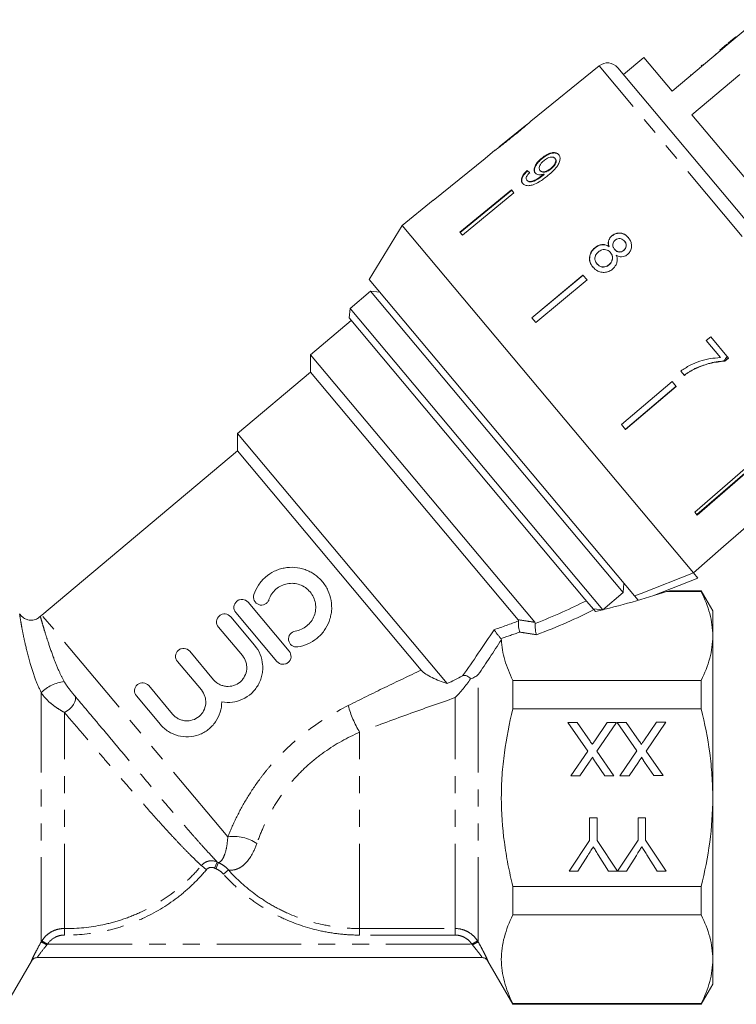
# Model space of a CAD drawing. Units: millimetres. Extents: x -45 to 641, y 3 to 330.
# Drawn here: x 139 to 193, y 205 to 279 of the extents above; entities that cross this region are included whole.
import ezdxf

# ---------------------------------------------------------------- set-up
doc = ezdxf.new("R2010")
doc.units = ezdxf.units.MM
doc.linetypes.add('PHANTOM', pattern=[12.7, 6.35, -1.27, 1.27, -1.27, 1.27, -1.27])

msp = doc.modelspace()

# ---------------------------------------------------------------- linework, layer by layer
at = {"color": 7, "linetype": 'Continuous', "lineweight": 15}
for p, q in [((194.498, 278.978), (192.255, 277.095)), ((192.895, 277.698), (192.928, 277.659)), ((191.687, 276.684), (192.223, 277.134)), ((191.719, 276.646), (192.255, 277.095)), ((192.223, 277.134), (192.255, 277.095)), ((192.324, 277.219), (192.322, 277.216)), ((192.322, 277.216), (192.354, 277.178)), ((192.558, 277.414), (192.324, 277.219)), ((192.324, 277.219), (192.357, 277.18)), ((192.558, 277.414), (192.59, 277.376)), ((191.719, 276.646), (188.117, 273.623)), ((191.344, 276.396), (191.377, 276.358)), ((191.687, 276.684), (191.719, 276.646)), ((182.639, 275.512), (177.523, 271.369)), ((185.996, 276.151), (184.464, 274.865)), ((188.117, 273.623), (185.996, 276.151)), ((190.298, 275.518), (190.348, 275.56)), ((184.035, 275.377), (194.118, 263.361)), ((189.497, 274.846), (189.529, 274.808)), ((189.501, 274.849), (189.533, 274.811)), ((189.604, 271.851), (193.206, 274.873)), ((201.672, 257.47), (189.604, 271.851)), ((177.212, 271.117), (175.134, 269.434)), ((174.822, 269.182), (174.076, 268.577)), ((174.077, 268.576), (170.19, 265.429)), ((174.077, 268.576), (170.191, 265.428)), ((174.077, 268.576), (174.076, 268.577)), ((178.342, 268.6), (178.368, 268.569)), ((179.323, 268.582), (179.349, 268.551)), ((177.233, 267.665), (177.259, 267.634)), ((178.198, 267.674), (178.224, 267.643)), ((178.429, 267.349), (178.455, 267.318)), ((178.493, 267.403), (178.519, 267.372)), ((179.007, 267.822), (179.033, 267.791)), ((177.212, 266.941), (177.238, 266.91)), ((176.059, 266.213), (172.184, 263.053)), ((172.21, 263.022), (176.085, 266.182)), ((176.248, 265.988), (172.373, 262.828)), ((176.248, 265.988), (176.059, 266.213)), ((170.189, 265.43), (167.858, 263.542)), ((170.191, 265.428), (170.189, 265.43)), ((167.858, 263.542), (165.375, 259.5)), ((178.798, 250.504), (167.858, 263.542)), ((189.711, 237.498), (167.858, 263.542)), ((172.373, 262.828), (172.184, 263.053)), ((183.591, 262.769), (183.601, 262.757)), ((184.532, 262.375), (184.542, 262.363)), ((182.32, 261.873), (182.33, 261.861)), ((183.377, 261.964), (183.387, 261.952)), ((183.481, 261.514), (183.491, 261.502)), ((183.793, 261.756), (183.803, 261.744)), ((184.476, 261.678), (184.486, 261.666)), ((182.477, 260.665), (182.487, 260.654)), ((183.378, 260.603), (183.388, 260.591)), ((185.3, 235.754), (165.375, 259.5)), ((181.424, 259.82), (177.576, 256.627)), ((177.586, 256.615), (181.434, 259.808)), ((181.73, 259.456), (177.882, 256.262)), ((181.73, 259.456), (181.424, 259.82)), ((165.474, 258.604), (163.942, 257.319)), ((166.178, 258.543), (165.474, 258.604)), ((184.436, 236.006), (165.474, 258.604)), ((163.942, 257.319), (163.88, 256.614)), ((163.942, 257.319), (182.256, 235.492)), ((164.041, 256.423), (160.976, 253.852)), ((181.573, 235.528), (163.88, 256.614)), ((177.882, 256.262), (177.576, 256.627)), ((191.016, 255.193), (190.682, 254.909)), ((190.682, 254.909), (191.755, 253.631)), ((192.351, 253.601), (191.016, 255.193)), ((160.976, 253.852), (160.976, 252.546)), ((177.819, 233.78), (160.976, 253.852)), ((192.344, 253.611), (192.072, 253.383)), ((192.081, 253.372), (192.072, 253.383)), ((192.081, 253.372), (192.351, 253.601)), ((188.769, 252.622), (189.038, 252.301)), ((189.839, 252.792), (189.829, 252.804)), ((160.976, 252.546), (155.491, 247.943)), ((176.561, 233.973), (160.976, 252.546)), ((188.121, 251.838), (184.308, 248.604)), ((188.427, 251.474), (188.121, 251.838)), ((184.604, 248.251), (188.417, 251.486)), ((188.427, 251.474), (184.614, 248.24)), ((189.711, 237.498), (178.798, 250.504)), ((184.614, 248.24), (184.308, 248.604)), ((155.491, 247.943), (155.491, 246.638)), ((171.233, 229.182), (155.491, 247.943)), ((155.491, 246.638), (140.813, 234.322)), ((169.287, 230.197), (155.491, 246.638)), ((193.593, 245.317), (189.809, 242.049)), ((189.971, 241.855), (193.756, 245.123)), ((193.782, 245.092), (189.997, 241.824)), ((195.75, 242.747), (191.976, 239.466)), ((189.997, 241.824), (189.809, 242.049)), ((189.712, 237.496), (191.977, 239.465)), ((191.977, 239.465), (191.976, 239.466)), ((190.05, 237.094), (186.662, 235.755)), ((189.711, 237.498), (190.05, 237.094)), ((184.436, 236.006), (184.497, 236.71)), ((182.904, 234.72), (184.436, 236.006)), ((185.3, 235.754), (185.57, 235.433)), ((187.7, 236.08), (190.298, 236.08)), ((190.298, 236.129), (187.931, 236.129)), ((191.164, 234.629), (190.298, 236.129)), ((190.298, 236.08), (190.298, 236.129)), ((156.291, 235.289), (159.377, 231.612)), ((182.199, 234.782), (181.573, 235.528)), ((182.256, 235.492), (182.904, 234.72)), ((154.989, 234.196), (156.783, 232.058)), ((158.458, 230.84), (155.372, 234.517)), ((182.199, 234.782), (182.904, 234.72)), ((182.363, 234.587), (182.243, 234.73)), ((191.164, 232.754), (191.164, 234.629)), ((155.864, 231.286), (154.07, 233.425)), ((191.164, 220.629), (191.164, 232.754)), ((151.912, 231.613), (153.706, 229.475)), ((152.787, 228.704), (150.993, 230.842)), ((148.834, 229.031), (150.629, 226.893)), ((176.164, 227.282), (176.164, 229.428)), ((190.298, 229.428), (176.164, 229.428)), ((190.298, 227.282), (190.298, 229.428)), ((149.709, 226.121), (147.915, 228.26)), ((176.164, 227.282), (190.298, 227.282)), ((180.3, 226.273), (180.981, 226.274)), ((181.781, 224.128), (180.3, 226.273)), ((180.981, 226.274), (181.955, 224.861)), ((182.308, 224.898), (183.253, 226.276)), ((183.941, 226.276), (182.465, 224.123)), ((183.253, 226.276), (183.941, 226.276)), ((183.993, 226.276), (184.673, 226.277)), ((185.473, 224.132), (183.993, 226.276)), ((184.673, 226.277), (185.648, 224.864)), ((186, 224.901), (186.945, 226.279)), ((187.634, 226.279), (186.157, 224.126)), ((186.945, 226.279), (187.634, 226.279)), ((180.509, 222.273), (181.781, 224.128)), ((182.465, 224.123), (183.74, 222.276)), ((184.201, 222.276), (185.473, 224.132)), ((186.157, 224.126), (187.432, 222.279)), ((181.893, 223.288), (181.198, 222.274)), ((183.06, 222.275), (182.361, 223.288)), ((185.585, 223.291), (184.89, 222.277)), ((186.752, 222.279), (186.054, 223.291)), ((181.198, 222.274), (180.509, 222.273)), ((183.74, 222.276), (183.06, 222.275)), ((184.89, 222.277), (184.201, 222.276)), ((187.432, 222.279), (186.752, 222.279)), ((191.164, 208.505), (191.164, 220.629)), ((181.915, 219.121), (182.479, 219.121)), ((181.916, 217.426), (181.915, 219.121)), ((182.479, 219.121), (182.48, 217.426)), ((185.556, 219.124), (186.12, 219.124)), ((185.557, 217.429), (185.556, 219.124)), ((186.12, 219.124), (186.121, 217.429)), ((180.38, 215.119), (181.916, 217.426)), ((182.48, 217.426), (184.011, 215.122)), ((184.021, 215.122), (185.557, 217.429)), ((186.121, 217.429), (187.662, 215.126)), ((181.791, 216.297), (181.047, 215.12)), ((183.353, 215.122), (182.577, 216.344)), ((185.432, 216.301), (184.688, 215.123)), ((186.994, 215.125), (186.218, 216.347)), ((181.047, 215.12), (180.38, 215.119)), ((184.011, 215.122), (183.353, 215.122)), ((184.688, 215.123), (184.021, 215.122)), ((187.662, 215.126), (186.994, 215.125)), ((190.298, 213.977), (176.164, 213.977)), ((176.164, 211.831), (176.164, 213.977)), ((190.298, 211.831), (190.298, 213.977)), ((176.164, 211.831), (190.298, 211.831)), ((138.164, 205.129), (140.039, 208.377)), ((173.86, 208.629), (140.468, 208.629)), ((174.289, 208.377), (176.164, 205.129)), ((191.164, 206.629), (191.164, 208.505)), ((190.298, 205.129), (191.164, 206.629)), ((176.164, 205.129), (176.164, 205.179)), ((190.298, 205.179), (176.164, 205.179)), ((176.164, 205.129), (190.298, 205.129)), ((190.298, 205.129), (190.298, 205.179))]:
    msp.add_line(p, q, dxfattribs=at)
at = {"color": 8, "linetype": 'PHANTOM', "lineweight": 0}
for p, q in [((193.366, 262.728), (182.639, 275.512)), ((190.422, 275.622), (190.454, 275.584)), ((154.77, 217.688), (140.813, 234.322)), ((173.566, 209.804), (173.566, 229.859)), ((140.762, 209.805), (140.762, 228.512)), ((171.834, 210.813), (171.834, 228.13)), ((142.516, 210.813), (142.516, 227.016)), ((164.664, 210.813), (164.664, 225.536)), ((153.981, 215.799), (153.765, 215.35)), ((154.072, 215.757), (153.878, 215.299)), ((152.786, 215.534), (153.161, 215.224)), ((154.823, 215.207), (154.458, 214.884)), ((142.516, 210.813), (142.511, 210.323)), ((164.664, 210.813), (171.834, 210.813)), ((164.664, 210.813), (164.664, 210.322)), ((171.834, 210.813), (171.834, 210.322)), ((140.819, 209.898), (141.238, 209.629)), ((171.834, 210.322), (164.664, 210.322)), ((173.09, 209.629), (173.509, 209.898)), ((141.238, 209.629), (173.09, 209.629))]:
    msp.add_line(p, q, dxfattribs=at)
at = {"color": 7, "linetype": 'Continuous', "lineweight": 15, "flags": 128}
msp.add_lwpolyline([(185.3, 235.754), (185.797, 235.951), (189.711, 237.498)], dxfattribs=at)
at = {"color": 8, "linetype": 'PHANTOM', "lineweight": 0, "flags": 128}
msp.add_lwpolyline([(143.3, 228.257), (143.344, 228.13), (143.341, 227.976), (143.291, 227.804), (143.197, 227.624), (143.064, 227.445), (142.9, 227.278), (142.714, 227.133), (142.516, 227.016)], dxfattribs=at)
at = {"color": 7, "linetype": 'Continuous', "lineweight": 15}
for centre, radius, start, end in [((183.268, 274.735), 1, 40, 129), ((142.098, 232.789), 2, 130, 134.61906), ((140.473, 208.129), 0.5, 90.00044, 150.39481), ((173.854, 208.129), 0.5, 29.55808, 89.99956)]:
    msp.add_arc(centre, radius, start, end, dxfattribs=at)
at = {"color": 8, "linetype": 'PHANTOM', "lineweight": 0}
for centre, radius, start, end in [((142.929, 226.219), 3.155, 98.08098, 133.36382), ((171.328, 229.567), 7.788, 195.11509, 211.16958), ((155.221, 214.621), 3.1, 56.03993, 98.36655), ((139.32, 206.466), 3.637, 58.95163, 66.62711), ((174.984, 206.509), 3.588, 113.2879, 121.06736), ((140.468, 208.13), 0.5, 90.00288, 150.03676), ((173.86, 208.13), 0.5, 29.96324, 89.99712)]:
    msp.add_arc(centre, radius, start, end, dxfattribs=at)
at = {"color": 7, "linetype": 'Continuous', "lineweight": 15}
for centre, major_axis, ratio, start_param, end_param in [((186.375, 256.911), (-11.58, 12.249), 0.080552, 5.676691, 5.702751), ((186.375, 256.911), (-11.545, 12.213), 0.080552, 5.676779, 5.702917), ((175.14, 239.462), (23.824, 4.037), 0.257762, 4.976467, 5.223475)]:
    msp.add_ellipse(centre, major_axis=major_axis, ratio=ratio, start_param=start_param, end_param=end_param, dxfattribs=at)
at = {"color": 8, "linetype": 'PHANTOM', "lineweight": 0}
for centre, major_axis, ratio, start_param, end_param in [((163.118, 237.373), (24.341, 4.153), 0.299052, 5.310043, 5.527231), ((163.118, 236.94), (24.64, 3.735), 0.30407, 5.310494, 5.553635), ((163.118, 237.373), (22.641, 3.895), 0.298663, 5.199935, 5.297073), ((163.118, 236.94), (22.94, 3.477), 0.30407, 5.223771, 5.297634)]:
    msp.add_ellipse(centre, major_axis=major_axis, ratio=ratio, start_param=start_param, end_param=end_param, dxfattribs=at)
at = {"color": 7, "linetype": 'Continuous', "lineweight": 15}
for points, knots in [([(192.895, 277.698), (192.86, 277.668), (192.801, 277.618), (192.717, 277.548), (192.645, 277.487), (192.587, 277.439), (192.558, 277.414)], [0, 0, 0, 0, 0.3400378, 0.5600628, 0.7800895, 1, 1, 1, 1]), ([(177.221, 271.124), (177.216, 271.12), (177.207, 271.113), (177.119, 271.038), (176.97, 270.913), (176.647, 270.646), (176.375, 270.425), (176.181, 270.268)], [0, 0, 0, 0, 0.1175047, 0.2360195, 0.3740892, 0.5544696, 1, 1, 1, 1]), ([(176.194, 270.25), (176.332, 270.363), (176.612, 270.59), (176.978, 270.895), (177.262, 271.137), (177.424, 271.279), (177.513, 271.36), (177.524, 271.369), (177.529, 271.374)], [0, 0, 0, 0, 0.22807, 0.462108, 0.627754, 0.746629, 0.864958, 1, 1, 1, 1]), ([(174.819, 269.179), (174.821, 269.181), (174.825, 269.184), (174.878, 269.222), (174.991, 269.305), (175.211, 269.47), (175.508, 269.701), (175.854, 269.976), (176.08, 270.158), (176.194, 270.25)], [0, 0, 0, 0, 0.089233, 0.181357, 0.303982, 0.426433, 0.62688, 0.811796, 1, 1, 1, 1]), ([(176.181, 270.268), (176.072, 270.18), (175.858, 270.007), (175.579, 269.783), (175.347, 269.599), (175.21, 269.493), (175.137, 269.436), (175.13, 269.431), (175.127, 269.429)], [0, 0, 0, 0, 0.251723, 0.491676, 0.646139, 0.802483, 0.907685, 1, 1, 1, 1]), ([(179.603, 268.862), (179.548, 268.912), (179.436, 269.012), (179.168, 269.021), (178.874, 268.943), (178.592, 268.793), (178.42, 268.661), (178.342, 268.6)], [0, 0, 0, 0, 0.216169, 0.434449, 0.624547, 0.828603, 1, 1, 1, 1]), ([(178.368, 268.569), (178.505, 268.671), (178.736, 268.843), (179.082, 268.97), (179.352, 268.994), (179.532, 268.932), (179.604, 268.857), (179.629, 268.831)], [0, 0, 0, 0, 0.2920844, 0.4935076, 0.6946477, 0.8929225, 1, 1, 1, 1]), ([(178.788, 267.283), (178.94, 267.411), (179.216, 267.644), (179.527, 268.009), (179.684, 268.337), (179.719, 268.612), (179.668, 268.779), (179.614, 268.848), (179.603, 268.862)], [0, 0, 0, 0, 0.264603, 0.48002, 0.641167, 0.802687, 0.960584, 1, 1, 1, 1]), ([(178.342, 268.6), (178.218, 268.49), (178.008, 268.303), (177.818, 267.998), (177.744, 267.748), (177.773, 267.578), (177.826, 267.506), (177.842, 267.485)], [0, 0, 0, 0, 0.300874, 0.509993, 0.719308, 0.91772, 1, 1, 1, 1]), ([(177.868, 267.454), (177.834, 267.51), (177.766, 267.621), (177.802, 267.856), (177.921, 268.105), (178.118, 268.352), (178.286, 268.498), (178.368, 268.569)], [0, 0, 0, 0, 0.200856, 0.402941, 0.593206, 0.80103, 1, 1, 1, 1]), ([(178.198, 267.674), (178.167, 267.723), (178.115, 267.807), (178.143, 267.976), (178.221, 268.134), (178.341, 268.281), (178.438, 268.364), (178.48, 268.4)], [0, 0, 0, 0, 0.272262, 0.45801, 0.643307, 0.844978, 1, 1, 1, 1]), ([(178.48, 268.4), (178.573, 268.469), (178.73, 268.586), (178.966, 268.671), (179.147, 268.688), (179.263, 268.645), (179.308, 268.599), (179.323, 268.582)], [0, 0, 0, 0, 0.302278, 0.507715, 0.713266, 0.901517, 1, 1, 1, 1]), ([(179.323, 268.582), (179.348, 268.543), (179.394, 268.471), (179.383, 268.318), (179.318, 268.16), (179.193, 267.985), (179.074, 267.88), (179.007, 267.822)], [0, 0, 0, 0, 0.210842, 0.38775, 0.564402, 0.758448, 1, 1, 1, 1]), ([(179.033, 267.791), (179.122, 267.871), (179.265, 268), (179.386, 268.212), (179.423, 268.374), (179.398, 268.485), (179.362, 268.534), (179.349, 268.551)], [0, 0, 0, 0, 0.324659, 0.523523, 0.723316, 0.897725, 1, 1, 1, 1]), ([(177.233, 267.665), (177.133, 267.564), (176.967, 267.395), (176.828, 267.137), (176.791, 266.934), (176.83, 266.792), (176.88, 266.726), (176.898, 266.702)], [0, 0, 0, 0, 0.300068, 0.500322, 0.700861, 0.893094, 1, 1, 1, 1]), ([(176.924, 266.671), (176.88, 266.742), (176.808, 266.86), (176.852, 267.097), (176.975, 267.334), (177.132, 267.514), (177.24, 267.616), (177.259, 267.634)], [0, 0, 0, 0, 0.29442, 0.489769, 0.684786, 0.943545, 1, 1, 1, 1]), ([(177.212, 266.941), (177.19, 266.976), (177.154, 267.036), (177.167, 267.157), (177.232, 267.293), (177.329, 267.411), (177.403, 267.486), (177.423, 267.507)], [0, 0, 0, 0, 0.2496157, 0.4308652, 0.6119999, 0.891556, 1, 1, 1, 1]), ([(178.429, 267.349), (178.324, 267.269), (178.119, 267.113), (177.832, 266.952), (177.585, 266.844), (177.401, 266.834), (177.278, 266.874), (177.231, 266.922), (177.212, 266.941)], [0, 0, 0, 0, 0.252231, 0.489135, 0.636962, 0.786949, 0.913678, 1, 1, 1, 1]), ([(177.842, 267.485), (177.891, 267.444), (177.99, 267.361), (178.23, 267.336), (178.407, 267.381), (178.493, 267.403)], [0, 0, 0, 0, 0.340713, 0.682703, 1, 1, 1, 1]), ([(179.007, 267.822), (178.926, 267.762), (178.789, 267.659), (178.576, 267.578), (178.404, 267.563), (178.274, 267.599), (178.221, 267.651), (178.198, 267.674)], [0, 0, 0, 0, 0.277859, 0.467963, 0.658232, 0.852577, 1, 1, 1, 1]), ([(178.224, 267.643), (178.26, 267.61), (178.326, 267.55), (178.486, 267.532), (178.657, 267.563), (178.848, 267.651), (178.968, 267.742), (179.033, 267.791)], [0, 0, 0, 0, 0.219871, 0.403998, 0.587929, 0.774202, 1, 1, 1, 1]), ([(178.493, 267.403), (178.482, 267.394), (178.467, 267.381), (178.445, 267.363), (178.435, 267.354), (178.429, 267.349)], [0, 0, 0, 0, 0.499987, 0.749991, 1, 1, 1, 1]), ([(178.455, 267.318), (178.466, 267.327), (178.482, 267.341), (178.503, 267.359), (178.514, 267.368), (178.519, 267.372)], [0, 0, 0, 0, 0.499985, 0.749991, 1, 1, 1, 1]), ([(176.898, 266.702), (176.957, 266.649), (177.077, 266.542), (177.371, 266.514), (177.735, 266.597), (178.226, 266.843), (178.574, 267.116), (178.788, 267.283)], [0, 0, 0, 0, 0.160649, 0.322923, 0.462627, 0.671065, 1, 1, 1, 1]), ([(177.238, 266.91), (177.282, 266.874), (177.364, 266.806), (177.562, 266.804), (177.886, 266.921), (178.188, 267.108), (178.408, 267.281), (178.455, 267.318)], [0, 0, 0, 0, 0.17822, 0.333115, 0.465063, 0.884778, 1, 1, 1, 1]), ([(184.832, 262.631), (184.739, 262.725), (184.579, 262.886), (184.266, 262.985), (183.975, 262.978), (183.744, 262.886), (183.629, 262.798), (183.591, 262.769)], [0, 0, 0, 0, 0.288052, 0.493356, 0.698735, 0.899713, 1, 1, 1, 1]), ([(183.601, 262.757), (183.684, 262.816), (183.853, 262.933), (184.147, 262.981), (184.425, 262.937), (184.662, 262.811), (184.783, 262.681), (184.842, 262.619)], [0, 0, 0, 0, 0.210417, 0.422533, 0.610779, 0.811893, 1, 1, 1, 1]), ([(183.591, 262.769), (183.526, 262.706), (183.411, 262.594), (183.327, 262.378), (183.318, 262.167), (183.357, 262.033), (183.377, 261.964)], [0, 0, 0, 0, 0.291155, 0.520482, 0.74967, 1, 1, 1, 1]), ([(183.387, 261.952), (183.358, 262.061), (183.312, 262.236), (183.376, 262.485), (183.478, 262.646), (183.565, 262.725), (183.601, 262.757)], [0, 0, 0, 0, 0.3840507, 0.6145647, 0.8447688, 1, 1, 1, 1]), ([(183.793, 261.756), (183.752, 261.811), (183.683, 261.906), (183.648, 262.074), (183.674, 262.222), (183.744, 262.355), (183.816, 262.421), (183.852, 262.454)], [0, 0, 0, 0, 0.2624348, 0.4523903, 0.6433527, 0.8214191, 1, 1, 1, 1]), ([(183.852, 262.454), (183.91, 262.492), (184.018, 262.563), (184.201, 262.575), (184.366, 262.528), (184.469, 262.446), (184.521, 262.388), (184.532, 262.375)], [0, 0, 0, 0, 0.259286, 0.483817, 0.686426, 0.930591, 1, 1, 1, 1]), ([(184.532, 262.375), (184.57, 262.322), (184.638, 262.229), (184.672, 262.063), (184.647, 261.91), (184.58, 261.774), (184.508, 261.708), (184.476, 261.678)], [0, 0, 0, 0, 0.2539844, 0.446581, 0.6397686, 0.8382463, 1, 1, 1, 1]), ([(184.486, 261.666), (184.532, 261.711), (184.623, 261.801), (184.678, 261.979), (184.668, 262.155), (184.608, 262.28), (184.557, 262.344), (184.542, 262.363)], [0, 0, 0, 0, 0.234659, 0.4725679, 0.6758768, 0.9042599, 1, 1, 1, 1]), ([(184.756, 261.363), (184.827, 261.433), (184.97, 261.574), (185.067, 261.852), (185.079, 262.136), (184.999, 262.407), (184.887, 262.556), (184.832, 262.631)], [0, 0, 0, 0, 0.203349, 0.408579, 0.595232, 0.800068, 1, 1, 1, 1]), ([(182.32, 261.873), (182.228, 261.784), (182.044, 261.605), (181.916, 261.258), (181.908, 260.916), (182.007, 260.632), (182.123, 260.481), (182.172, 260.416)], [0, 0, 0, 0, 0.2236259, 0.4495519, 0.6454559, 0.8477211, 1, 1, 1, 1]), ([(182.182, 260.404), (182.095, 260.529), (181.947, 260.742), (181.911, 261.112), (181.984, 261.436), (182.142, 261.691), (182.279, 261.815), (182.33, 261.861)], [0, 0, 0, 0, 0.280995, 0.477482, 0.673496, 0.878798, 1, 1, 1, 1]), ([(182.477, 260.665), (182.424, 260.748), (182.338, 260.881), (182.31, 261.094), (182.351, 261.281), (182.453, 261.439), (182.549, 261.529), (182.589, 261.566)], [0, 0, 0, 0, 0.292081, 0.474493, 0.626184, 0.844967, 1, 1, 1, 1]), ([(183.377, 261.964), (183.288, 262.014), (183.124, 262.108), (182.84, 262.124), (182.563, 262.05), (182.405, 261.935), (182.32, 261.873)], [0, 0, 0, 0, 0.274872, 0.504275, 0.733919, 1, 1, 1, 1]), ([(182.33, 261.861), (182.437, 261.937), (182.616, 262.064), (182.915, 262.115), (183.17, 262.079), (183.314, 261.995), (183.387, 261.952)], [0, 0, 0, 0, 0.3299894, 0.5513417, 0.7724888, 1, 1, 1, 1]), ([(182.589, 261.566), (182.672, 261.623), (182.813, 261.72), (183.05, 261.749), (183.24, 261.712), (183.383, 261.621), (183.452, 261.546), (183.481, 261.514)], [0, 0, 0, 0, 0.29034, 0.488888, 0.687745, 0.866801, 1, 1, 1, 1]), ([(183.481, 261.514), (183.534, 261.438), (183.624, 261.311), (183.649, 261.09), (183.61, 260.897), (183.514, 260.728), (183.42, 260.642), (183.378, 260.603)], [0, 0, 0, 0, 0.274511, 0.457035, 0.638999, 0.838157, 1, 1, 1, 1]), ([(183.388, 260.591), (183.459, 260.661), (183.58, 260.781), (183.653, 261.011), (183.651, 261.213), (183.585, 261.38), (183.519, 261.465), (183.491, 261.502)], [0, 0, 0, 0, 0.277658, 0.477228, 0.677211, 0.85976, 1, 1, 1, 1]), ([(184.476, 261.678), (184.417, 261.639), (184.306, 261.565), (184.118, 261.553), (183.949, 261.606), (183.85, 261.689), (183.801, 261.747), (183.793, 261.756)], [0, 0, 0, 0, 0.265989, 0.497901, 0.696911, 0.94914, 1, 1, 1, 1]), ([(183.803, 261.744), (183.853, 261.692), (183.937, 261.604), (184.102, 261.546), (184.254, 261.548), (184.387, 261.592), (184.457, 261.645), (184.486, 261.666)], [0, 0, 0, 0, 0.288009, 0.477854, 0.667653, 0.863026, 1, 1, 1, 1]), ([(183.645, 260.276), (183.743, 260.375), (183.908, 260.541), (184.003, 260.855), (183.995, 261.103), (183.947, 261.248), (183.928, 261.308)], [0, 0, 0, 0, 0.353798, 0.592832, 0.831751, 1, 1, 1, 1]), ([(183.928, 261.308), (184.023, 261.263), (184.182, 261.19), (184.435, 261.195), (184.62, 261.26), (184.716, 261.333), (184.756, 261.363)], [0, 0, 0, 0, 0.35796, 0.59635, 0.834994, 1, 1, 1, 1]), ([(182.172, 260.416), (182.286, 260.303), (182.477, 260.114), (182.855, 260.013), (183.196, 260.028), (183.465, 260.138), (183.601, 260.242), (183.645, 260.276)], [0, 0, 0, 0, 0.29469, 0.494949, 0.694859, 0.901792, 1, 1, 1, 1]), ([(183.378, 260.603), (183.299, 260.548), (183.163, 260.454), (182.93, 260.421), (182.735, 260.458), (182.583, 260.551), (182.51, 260.63), (182.477, 260.665)], [0, 0, 0, 0, 0.27493, 0.472603, 0.67077, 0.854215, 1, 1, 1, 1]), ([(182.487, 260.654), (182.552, 260.588), (182.66, 260.479), (182.874, 260.414), (183.07, 260.422), (183.248, 260.486), (183.346, 260.56), (183.388, 260.591)], [0, 0, 0, 0, 0.276215, 0.46176, 0.647179, 0.846206, 1, 1, 1, 1]), ([(191.755, 253.631), (191.49, 253.615), (190.962, 253.583), (190.187, 253.379), (189.439, 253.076), (188.995, 252.775), (188.769, 252.622)], [0, 0, 0, 0, 0.2515581, 0.5026752, 0.7478586, 1, 1, 1, 1]), ([(191.991, 253.381), (191.799, 253.362), (191.416, 253.325), (190.683, 253.158), (190.165, 252.944), (189.829, 252.804)], [0, 0, 0, 0, 0.260123, 0.519686, 1, 1, 1, 1]), ([(189.839, 252.792), (190.018, 252.872), (190.378, 253.031), (191.125, 253.264), (191.699, 253.329), (192.081, 253.372)], [0, 0, 0, 0, 0.250528, 0.501195, 1, 1, 1, 1]), ([(192.244, 253.729), (192.206, 253.675), (192.123, 253.558), (192.037, 253.443), (191.991, 253.381)], [0, 0, 0, 0, 0.462558, 1, 1, 1, 1]), ([(192.072, 253.383), (192.057, 253.382), (192.03, 253.382), (192.003, 253.381), (191.991, 253.381)], [0, 0, 0, 0, 0.5600216, 1, 1, 1, 1]), ([(189.829, 252.804), (189.759, 252.77), (189.618, 252.7), (189.348, 252.541), (189.156, 252.404), (189.028, 252.313)], [0, 0, 0, 0, 0.250201, 0.5005103, 1, 1, 1, 1]), ([(189.038, 252.301), (189.102, 252.348), (189.229, 252.44), (189.491, 252.613), (189.7, 252.721), (189.839, 252.792)], [0, 0, 0, 0, 0.250212, 0.500502, 1, 1, 1, 1]), ([(156.724, 235.862), (156.809, 236.114), (156.925, 236.35), (157.146, 236.681), (157.228, 236.788), (157.404, 236.987), (157.497, 237.08), (157.797, 237.341), (158.023, 237.49), (158.38, 237.663), (158.502, 237.712), (158.754, 237.795), (158.883, 237.828), (159.272, 237.901), (159.535, 237.916), (160.063, 237.875), (160.318, 237.821), (160.691, 237.689), (160.814, 237.636), (161.049, 237.516), (161.162, 237.449), (161.487, 237.225), (161.687, 237.043), (161.943, 236.74), (162.022, 236.634), (162.165, 236.41), (162.23, 236.292), (162.399, 235.93), (162.478, 235.678), (162.569, 235.151), (162.579, 234.888), (162.542, 234.493), (162.52, 234.36), (162.461, 234.102), (162.423, 233.976), (162.284, 233.606), (162.157, 233.368), (161.926, 233.046), (161.842, 232.944), (161.66, 232.751), (161.561, 232.659), (161.251, 232.407), (161.025, 232.269), (160.537, 232.053), (160.281, 231.978), (160.017, 231.938)], [0, 0, 0, 0, 0.0625, 0.0625, 0.09375, 0.09375, 0.125, 0.125, 0.1875, 0.1875, 0.21875, 0.21875, 0.25, 0.25, 0.3125, 0.3125, 0.375, 0.375, 0.40625, 0.40625, 0.4375, 0.4375, 0.5, 0.5, 0.53125, 0.53125, 0.5625, 0.5625, 0.625, 0.625, 0.6875, 0.6875, 0.71875, 0.71875, 0.75, 0.75, 0.8125, 0.8125, 0.84375, 0.84375, 0.875, 0.875, 0.9375, 0.9375, 1, 1, 1, 1]), ([(159.837, 233.125), (159.995, 233.149), (160.147, 233.193), (160.438, 233.321), (160.576, 233.405), (160.822, 233.605), (160.934, 233.723), (161.119, 233.98), (161.196, 234.121), (161.308, 234.419), (161.344, 234.573), (161.374, 234.892), (161.368, 235.051), (161.315, 235.364), (161.267, 235.518), (161.133, 235.805), (161.046, 235.942), (160.842, 236.185), (160.724, 236.293), (160.462, 236.474), (160.321, 236.546), (160.022, 236.653), (159.866, 236.686), (159.551, 236.711), (159.39, 236.702), (159.08, 236.644), (158.926, 236.594), (158.641, 236.456), (158.508, 236.369), (158.266, 236.158), (158.161, 236.039), (157.984, 235.775), (157.912, 235.631), (157.861, 235.479)], [0, 0, 0, 0, 0.0625, 0.0625, 0.125, 0.125, 0.1875, 0.1875, 0.25, 0.25, 0.3125, 0.3125, 0.375, 0.375, 0.4375, 0.4375, 0.5, 0.5, 0.5625, 0.5625, 0.625, 0.625, 0.6875, 0.6875, 0.75, 0.75, 0.8125, 0.8125, 0.875, 0.875, 0.9375, 0.9375, 1, 1, 1, 1]), ([(157.861, 235.479), (157.836, 235.403), (157.796, 235.334), (157.691, 235.215), (157.626, 235.166), (157.413, 235.062), (157.243, 235.052), (156.947, 235.156), (156.822, 235.266), (156.685, 235.547), (156.673, 235.712), (156.724, 235.862)], [0, 0, 0, 0, 0.125, 0.125, 0.25, 0.25, 0.5, 0.5, 0.75, 0.75, 1, 1, 1, 1]), ([(187.931, 236.124), (187.923, 236.122), (187.912, 236.12), (187.755, 236.09), (187.7, 236.08)], [0, 0, 0, 0, 0.651928, 1, 1, 1, 1]), ([(191.164, 232.754), (191.164, 233.311), (191.085, 233.874), (190.786, 234.985), (190.568, 235.534), (190.298, 236.08)], [0, 0, 0, 0, 0.5, 0.5, 1, 1, 1, 1]), ([(155.372, 234.517), (155.271, 234.637), (155.221, 234.795), (155.246, 235.107), (155.324, 235.26), (155.506, 235.413), (155.578, 235.452), (155.73, 235.5), (155.809, 235.508), (156.046, 235.486), (156.191, 235.409), (156.291, 235.289)], [0, 0, 0, 0, 0.25, 0.25, 0.5, 0.5, 0.625, 0.625, 0.75, 0.75, 1, 1, 1, 1]), ([(181.93, 235.103), (181.938, 235.093), (181.974, 235.051), (182.046, 234.965), (182.133, 234.861), (182.2, 234.782), (182.23, 234.745), (182.243, 234.73)], [0, 0, 0, 0, 0.084716, 0.340163, 0.596544, 0.832391, 1, 1, 1, 1]), ([(140.691, 234.224), (140.626, 234.165), (140.471, 234.026), (140.143, 233.927), (139.796, 233.942), (139.51, 234.056), (139.314, 234.208), (139.201, 234.332), (139.161, 234.406), (139.154, 234.42)], [0, 0, 0, 0, 0.146071, 0.348284, 0.55751, 0.721495, 0.858333, 0.973718, 1, 1, 1, 1]), ([(154.07, 233.425), (153.969, 233.545), (153.919, 233.702), (153.944, 234.014), (154.022, 234.167), (154.204, 234.321), (154.276, 234.36), (154.428, 234.407), (154.507, 234.415), (154.743, 234.393), (154.888, 234.316), (154.989, 234.196)], [0, 0, 0, 0, 0.25, 0.25, 0.5, 0.5, 0.625, 0.625, 0.75, 0.75, 1, 1, 1, 1]), ([(176.584, 233.884), (176.579, 233.831), (176.578, 233.761), (176.583, 233.604), (176.589, 233.517), (176.616, 233.272), (176.644, 233.128), (176.671, 233.046)], [0, 0, 0, 0, 0.25, 0.25, 0.5, 0.5, 1, 1, 1, 1]), ([(177.841, 233.692), (177.835, 233.64), (177.834, 233.57), (177.839, 233.413), (177.845, 233.325), (177.873, 233.079), (177.902, 232.934), (177.93, 232.851)], [0, 0, 0, 0, 0.25, 0.25, 0.5, 0.5, 1, 1, 1, 1]), ([(160.017, 231.938), (159.86, 231.914), (159.698, 231.955), (159.447, 232.139), (159.359, 232.283), (159.31, 232.592), (159.349, 232.757), (159.536, 233.013), (159.68, 233.101), (159.837, 233.125)], [0, 0, 0, 0, 0.25, 0.25, 0.5, 0.5, 0.75, 0.75, 1, 1, 1, 1]), ([(175.266, 232.558), (175.233, 232.596), (175.188, 232.649), (175.091, 232.769), (175.038, 232.836), (174.89, 233.028), (174.805, 233.145), (174.752, 233.223)], [0, 0, 0, 0, 0.25, 0.25, 0.5, 0.5, 1, 1, 1, 1]), ([(190.298, 229.428), (190.57, 229.976), (190.788, 230.527), (191.085, 231.635), (191.164, 232.193), (191.164, 232.754)], [0, 0, 0, 0, 0.5, 0.5, 1, 1, 1, 1]), ([(156.783, 232.058), (156.957, 231.851), (157.094, 231.624), (157.299, 231.129), (157.362, 230.869), (157.396, 230.471), (157.397, 230.337), (157.379, 230.073), (157.36, 229.942), (157.302, 229.683), (157.263, 229.554), (157.166, 229.307), (157.109, 229.187), (156.976, 228.958), (156.899, 228.847), (156.731, 228.638), (156.64, 228.541), (156.345, 228.273), (156.118, 228.122), (155.636, 227.9), (155.374, 227.826), (154.849, 227.759), (154.58, 227.766), (154.316, 227.815)], [0, 0, 0, 0, 0.125, 0.125, 0.25, 0.25, 0.3125, 0.3125, 0.375, 0.375, 0.4375, 0.4375, 0.5, 0.5, 0.5625, 0.5625, 0.625, 0.625, 0.75, 0.75, 0.875, 0.875, 1, 1, 1, 1]), ([(176.164, 229.428), (175.915, 229.93), (175.711, 230.435), (175.417, 231.45), (175.328, 231.961), (175.304, 232.474)], [0, 0, 0, 0, 0.5, 0.5, 1, 1, 1, 1]), ([(150.993, 230.842), (150.892, 230.962), (150.842, 231.119), (150.866, 231.431), (150.944, 231.585), (151.127, 231.738), (151.198, 231.777), (151.35, 231.824), (151.43, 231.833), (151.666, 231.81), (151.811, 231.734), (151.912, 231.613)], [0, 0, 0, 0, 0.25, 0.25, 0.5, 0.5, 0.625, 0.625, 0.75, 0.75, 1, 1, 1, 1]), ([(153.706, 229.475), (153.766, 229.404), (153.832, 229.34), (153.975, 229.225), (154.053, 229.174), (154.217, 229.088), (154.302, 229.054), (154.479, 229.003), (154.571, 228.985), (154.845, 228.961), (155.033, 228.982), (155.383, 229.092), (155.549, 229.183), (155.76, 229.36), (155.826, 229.427), (155.941, 229.571), (155.992, 229.648), (156.12, 229.893), (156.172, 230.072), (156.197, 230.35), (156.196, 230.442), (156.176, 230.624), (156.157, 230.715), (156.074, 230.98), (155.984, 231.144), (155.864, 231.286)], [0, 0, 0, 0, 0.0625, 0.0625, 0.125, 0.125, 0.1875, 0.1875, 0.25, 0.25, 0.375, 0.375, 0.5, 0.5, 0.5625, 0.5625, 0.625, 0.625, 0.75, 0.75, 0.8125, 0.8125, 0.875, 0.875, 1, 1, 1, 1]), ([(159.377, 231.612), (159.478, 231.491), (159.528, 231.332), (159.502, 231.02), (159.424, 230.868), (159.243, 230.716), (159.172, 230.677), (159.021, 230.63), (158.942, 230.621), (158.705, 230.643), (158.559, 230.72), (158.458, 230.84)], [0, 0, 0, 0, 0.25, 0.25, 0.5, 0.5, 0.625, 0.625, 0.75, 0.75, 1, 1, 1, 1]), ([(169.287, 230.197), (169.374, 230.093), (169.494, 229.994), (169.776, 229.804), (169.938, 229.714), (170.448, 229.463), (170.832, 229.315), (171.233, 229.182)], [0, 0, 0, 0, 0.25, 0.25, 0.5, 0.5, 1, 1, 1, 1]), ([(172.987, 229.533), (172.921, 229.636), (172.824, 229.725), (172.658, 229.791), (172.6, 229.801), (172.488, 229.795), (172.434, 229.78), (172.384, 229.755)], [0, 0, 0, 0, 0.5, 0.5, 0.75, 0.75, 1, 1, 1, 1]), ([(172.987, 229.533), (173.11, 229.578), (173.217, 229.626), (173.409, 229.733), (173.495, 229.794), (173.566, 229.859)], [0, 0, 0, 0, 0.5, 0.5, 1, 1, 1, 1]), ([(147.915, 228.26), (147.814, 228.38), (147.764, 228.537), (147.789, 228.849), (147.867, 229.002), (148.049, 229.156), (148.121, 229.195), (148.273, 229.242), (148.352, 229.25), (148.588, 229.228), (148.734, 229.151), (148.834, 229.031)], [0, 0, 0, 0, 0.25, 0.25, 0.5, 0.5, 0.625, 0.625, 0.75, 0.75, 1, 1, 1, 1]), ([(172.987, 229.533), (172.809, 229.271), (172.621, 229.027), (172.33, 228.677), (172.232, 228.563), (172.034, 228.342), (171.933, 228.234), (171.834, 228.13)], [0, 0, 0, 0, 0.5, 0.5, 0.75, 0.75, 1, 1, 1, 1]), ([(150.629, 226.893), (150.688, 226.822), (150.754, 226.757), (150.898, 226.642), (150.976, 226.591), (151.14, 226.506), (151.225, 226.472), (151.401, 226.42), (151.494, 226.403), (151.768, 226.379), (151.956, 226.4), (152.306, 226.51), (152.472, 226.601), (152.683, 226.778), (152.749, 226.845), (152.864, 226.988), (152.914, 227.065), (153.042, 227.311), (153.095, 227.49), (153.119, 227.767), (153.118, 227.859), (153.098, 228.042), (153.079, 228.133), (152.996, 228.397), (152.907, 228.561), (152.787, 228.704)], [0, 0, 0, 0, 0.0625, 0.0625, 0.125, 0.125, 0.1875, 0.1875, 0.25, 0.25, 0.375, 0.375, 0.5, 0.5, 0.5625, 0.5625, 0.625, 0.625, 0.75, 0.75, 0.8125, 0.8125, 0.875, 0.875, 1, 1, 1, 1]), ([(154.316, 227.815), (154.318, 227.547), (154.279, 227.285), (154.122, 226.775), (154.005, 226.535), (153.778, 226.206), (153.693, 226.1), (153.509, 225.907), (153.411, 225.818), (153.2, 225.655), (153.087, 225.58), (152.853, 225.451), (152.732, 225.396), (152.359, 225.258), (152.093, 225.205), (151.564, 225.18), (151.295, 225.209), (150.784, 225.345), (150.535, 225.453), (150.087, 225.737), (149.883, 225.915), (149.709, 226.121)], [0, 0, 0, 0, 0.125, 0.125, 0.25, 0.25, 0.3125, 0.3125, 0.375, 0.375, 0.4375, 0.4375, 0.5, 0.5, 0.625, 0.625, 0.75, 0.75, 0.875, 0.875, 1, 1, 1, 1]), ([(176.164, 213.977), (176.029, 214.523), (175.906, 215.075), (175.691, 216.179), (175.599, 216.732), (175.376, 218.395), (175.298, 219.508), (175.298, 221.185), (175.317, 221.746), (175.394, 222.869), (175.452, 223.433), (175.678, 225.105), (175.896, 226.2), (176.164, 227.282)], [0, 0, 0, 0, 0.125, 0.125, 0.25, 0.25, 0.5, 0.5, 0.625, 0.625, 0.75, 0.75, 1, 1, 1, 1]), ([(191.164, 220.629), (191.164, 221.188), (191.145, 221.746), (191.068, 222.866), (191.01, 223.429), (190.784, 225.103), (190.566, 226.2), (190.298, 227.282)], [0, 0, 0, 0, 0.25, 0.25, 0.5, 0.5, 1, 1, 1, 1]), ([(181.955, 224.861), (181.983, 224.821), (182.038, 224.742), (182.093, 224.662), (182.12, 224.623)], [0, 0, 0, 0, 0.505782, 1, 1, 1, 1]), ([(182.12, 224.623), (182.14, 224.653), (182.178, 224.708), (182.23, 224.783), (182.272, 224.846), (182.297, 224.882), (182.308, 224.898)], [0, 0, 0, 0, 0.326889, 0.601754, 0.825221, 1, 1, 1, 1]), ([(185.648, 224.864), (185.676, 224.824), (185.731, 224.745), (185.785, 224.666), (185.812, 224.626)], [0, 0, 0, 0, 0.505782, 1, 1, 1, 1]), ([(185.812, 224.626), (185.833, 224.656), (185.87, 224.711), (185.923, 224.787), (185.964, 224.849), (185.989, 224.885), (186, 224.901)], [0, 0, 0, 0, 0.326889, 0.601754, 0.825221, 1, 1, 1, 1]), ([(182.153, 223.669), (182.136, 223.644), (182.099, 223.59), (182.039, 223.501), (181.969, 223.399), (181.919, 223.326), (181.893, 223.288)], [0, 0, 0, 0, 0.195959, 0.429465, 0.696675, 1, 1, 1, 1]), ([(182.361, 223.288), (182.344, 223.313), (182.312, 223.36), (182.267, 223.428), (182.231, 223.488), (182.2, 223.539), (182.178, 223.583), (182.162, 223.618), (182.154, 223.646), (182.154, 223.662), (182.153, 223.669)], [0, 0, 0, 0, 0.2095384, 0.3932057, 0.5541511, 0.6893818, 0.8022796, 0.8899516, 0.9560592, 1, 1, 1, 1]), ([(185.846, 223.672), (185.829, 223.647), (185.791, 223.593), (185.731, 223.504), (185.661, 223.402), (185.611, 223.33), (185.585, 223.291)], [0, 0, 0, 0, 0.195959, 0.429465, 0.696675, 1, 1, 1, 1]), ([(186.054, 223.291), (186.037, 223.316), (186.004, 223.364), (185.96, 223.431), (185.923, 223.491), (185.893, 223.542), (185.87, 223.586), (185.854, 223.621), (185.846, 223.649), (185.846, 223.666), (185.846, 223.672)], [0, 0, 0, 0, 0.209538, 0.393206, 0.554151, 0.689382, 0.80228, 0.889952, 0.956059, 1, 1, 1, 1]), ([(190.298, 213.977), (190.568, 215.067), (190.788, 216.179), (191.086, 218.399), (191.164, 219.513), (191.164, 220.629)], [0, 0, 0, 0, 0.5, 0.5, 1, 1, 1, 1]), ([(182.198, 216.939), (182.17, 216.895), (182.109, 216.8), (182.013, 216.648), (181.906, 216.479), (181.831, 216.36), (181.791, 216.297)], [0, 0, 0, 0, 0.207834, 0.444075, 0.707834, 1, 1, 1, 1]), ([(182.577, 216.344), (182.542, 216.398), (182.474, 216.504), (182.377, 216.658), (182.285, 216.801), (182.226, 216.894), (182.198, 216.939)], [0, 0, 0, 0, 0.27481, 0.53324, 0.77433, 1, 1, 1, 1]), ([(185.839, 216.942), (185.811, 216.898), (185.75, 216.803), (185.654, 216.652), (185.547, 216.482), (185.472, 216.363), (185.432, 216.301)], [0, 0, 0, 0, 0.207834, 0.444075, 0.707834, 1, 1, 1, 1]), ([(186.218, 216.347), (186.183, 216.401), (186.115, 216.507), (186.018, 216.661), (185.926, 216.804), (185.867, 216.897), (185.839, 216.942)], [0, 0, 0, 0, 0.27481, 0.53324, 0.77433, 1, 1, 1, 1]), ([(176.164, 205.179), (175.893, 205.725), (175.676, 206.274), (175.378, 207.378), (175.299, 207.934), (175.297, 209.052), (175.375, 209.618), (175.674, 210.732), (175.893, 211.284), (176.164, 211.831)], [0, 0, 0, 0, 0.25, 0.25, 0.5, 0.5, 0.75, 0.75, 1, 1, 1, 1]), ([(191.164, 208.505), (191.164, 209.062), (191.085, 209.626), (190.786, 210.736), (190.568, 211.286), (190.298, 211.831)], [0, 0, 0, 0, 0.5, 0.5, 1, 1, 1, 1]), ([(190.298, 205.179), (190.57, 205.727), (190.788, 206.278), (191.085, 207.386), (191.164, 207.944), (191.164, 208.505)], [0, 0, 0, 0, 0.5, 0.5, 1, 1, 1, 1])]:
    msp.add_open_spline(points, degree=3, knots=knots, dxfattribs=at)
at = {"color": 8, "linetype": 'PHANTOM', "lineweight": 0}
for points, knots in [([(140.762, 228.512), (140.619, 228.829), (140.287, 229.56), (139.879, 230.876), (139.587, 232.045), (139.396, 232.955), (139.272, 233.62), (139.189, 234.121), (139.144, 234.408), (139.144, 234.413), (139.144, 234.414)], [0, 0, 0, 0, 0.094187, 0.217181, 0.387893, 0.499885, 0.615182, 0.755318, 0.899604, 1, 1, 1, 1]), ([(140.71, 234.2), (140.71, 234.199), (140.71, 234.197), (140.779, 233.956), (140.899, 233.541), (141.068, 232.982), (141.304, 232.233), (141.636, 231.273), (142.045, 230.216), (142.356, 229.6), (142.485, 229.342)], [0, 0, 0, 0, 0.103726, 0.248374, 0.396307, 0.510498, 0.627045, 0.796937, 0.91515, 1, 1, 1, 1]), ([(176.561, 233.973), (176.81, 233.935), (177.059, 233.897), (177.307, 233.858), (177.478, 233.832), (177.648, 233.806), (177.819, 233.78)], [0, 0, 0, 0, 0.000781746, 0.000781746, 0.000781746, 0.001317464, 0.001317464, 0.001317464, 0.001317464]), ([(177.93, 232.851), (177.685, 232.889), (177.439, 232.927), (177.193, 232.965), (177.019, 232.992), (176.845, 233.019), (176.671, 233.046)], [0, 0, 0, 0, 0.000771181, 0.000771181, 0.000771181, 0.001317748, 0.001317748, 0.001317748, 0.001317748]), ([(163.809, 227.536), (164.728, 228), (165.645, 228.452), (167.473, 229.338), (168.383, 229.771), (169.287, 230.197)], [0, 0, 0, 0, 0.5, 0.5, 1, 1, 1, 1]), ([(142.485, 229.342), (142.546, 229.232), (142.615, 229.13), (142.753, 228.937), (142.824, 228.845), (143.031, 228.581), (143.167, 228.417), (143.3, 228.257)], [0, 0, 0, 0, 0.25, 0.25, 0.5, 0.5, 1, 1, 1, 1]), ([(142.516, 227.016), (142.353, 227.105), (142.19, 227.201), (141.867, 227.413), (141.704, 227.529), (141.394, 227.782), (141.245, 227.918), (140.98, 228.204), (140.86, 228.356), (140.762, 228.512)], [0, 0, 0, 0, 0.25, 0.25, 0.5, 0.5, 0.75, 0.75, 1, 1, 1, 1]), ([(143.3, 228.257), (143.765, 227.702), (144.259, 227.111), (145.045, 226.174), (145.313, 225.854), (145.851, 225.214), (146.122, 224.891), (146.668, 224.24), (146.944, 223.912), (147.5, 223.252), (147.779, 222.921), (148.601, 221.946), (149.136, 221.314), (149.92, 220.392), (150.176, 220.092), (150.669, 219.516), (150.908, 219.239), (151.369, 218.705), (151.593, 218.449), (152.02, 217.96), (152.221, 217.732), (152.599, 217.306), (152.775, 217.109), (153.102, 216.746), (153.253, 216.581), (153.52, 216.291), (153.637, 216.165), (153.836, 215.952), (153.919, 215.865), (153.981, 215.799)], [0, 0, 0, 0, 0.125, 0.125, 0.1875, 0.1875, 0.25, 0.25, 0.3125, 0.3125, 0.375, 0.375, 0.5, 0.5, 0.5625, 0.5625, 0.625, 0.625, 0.6875, 0.6875, 0.75, 0.75, 0.8125, 0.8125, 0.875, 0.875, 0.9375, 0.9375, 1, 1, 1, 1]), ([(154.77, 217.688), (154.957, 218.15), (155.167, 218.627), (155.643, 219.593), (155.905, 220.076), (156.481, 221.033), (156.795, 221.507), (157.309, 222.206), (157.487, 222.438), (157.854, 222.889), (158.043, 223.111), (158.627, 223.761), (159.038, 224.176), (159.905, 224.969), (160.364, 225.348), (161.777, 226.407), (162.773, 227.013), (163.809, 227.536)], [0, 0, 0, 0, 0.125, 0.125, 0.25, 0.25, 0.375, 0.375, 0.4375, 0.4375, 0.5, 0.5, 0.625, 0.625, 0.75, 0.75, 1, 1, 1, 1]), ([(171.834, 228.13), (170.662, 227.724), (169.473, 227.306), (167.08, 226.444), (165.874, 225.999), (164.664, 225.536)], [0, 0, 0, 0, 0.5, 0.5, 1, 1, 1, 1]), ([(152.786, 215.534), (152.718, 215.597), (152.629, 215.679), (152.42, 215.877), (152.298, 215.995), (152.023, 216.265), (151.869, 216.419), (151.539, 216.755), (151.363, 216.938), (150.988, 217.332), (150.79, 217.543), (150.372, 217.995), (150.155, 218.232), (149.709, 218.724), (149.479, 218.979), (149.006, 219.509), (148.762, 219.785), (148.016, 220.631), (147.51, 221.212), (146.735, 222.106), (146.472, 222.409), (145.949, 223.015), (145.69, 223.316), (145.176, 223.914), (144.921, 224.21), (144.415, 224.799), (144.163, 225.093), (143.423, 225.956), (142.956, 226.502), (142.516, 227.016)], [0, 0, 0, 0, 0.0625, 0.0625, 0.125, 0.125, 0.1875, 0.1875, 0.25, 0.25, 0.3125, 0.3125, 0.375, 0.375, 0.4375, 0.4375, 0.5, 0.5, 0.625, 0.625, 0.6875, 0.6875, 0.75, 0.75, 0.8125, 0.8125, 0.875, 0.875, 1, 1, 1, 1]), ([(164.664, 225.536), (163.748, 225.133), (162.867, 224.649), (161.618, 223.769), (161.213, 223.448), (160.455, 222.774), (160.098, 222.418), (159.597, 221.858), (159.436, 221.666), (159.124, 221.275), (158.973, 221.074), (158.543, 220.467), (158.285, 220.056), (157.821, 219.23), (157.615, 218.815), (157.248, 217.987), (157.09, 217.583), (156.953, 217.192)], [0, 0, 0, 0, 0.25, 0.25, 0.375, 0.375, 0.5, 0.5, 0.5625, 0.5625, 0.625, 0.625, 0.75, 0.75, 0.875, 0.875, 1, 1, 1, 1]), ([(154.072, 215.757), (154.132, 215.774), (154.202, 215.813), (154.343, 215.964), (154.416, 216.076), (154.55, 216.386), (154.612, 216.583), (154.713, 217.071), (154.751, 217.356), (154.77, 217.688)], [0, 0, 0, 0, 0.25, 0.25, 0.5, 0.5, 0.75, 0.75, 1, 1, 1, 1]), ([(156.953, 217.192), (156.821, 216.816), (156.668, 216.495), (156.412, 216.086), (156.322, 215.963), (156.139, 215.746), (156.046, 215.651), (155.855, 215.489), (155.758, 215.421), (155.562, 215.313), (155.465, 215.272), (155.178, 215.187), (154.989, 215.181), (154.823, 215.207)], [0, 0, 0, 0, 0.25, 0.25, 0.375, 0.375, 0.5, 0.5, 0.625, 0.625, 0.75, 0.75, 1, 1, 1, 1]), ([(152.786, 215.534), (152.857, 215.619), (152.942, 215.693), (153.129, 215.806), (153.233, 215.848), (153.553, 215.918), (153.782, 215.893), (153.981, 215.799)], [0, 0, 0, 0, 0.25, 0.25, 0.5, 0.5, 1, 1, 1, 1]), ([(154.072, 215.757), (154.217, 215.695), (154.355, 215.616), (154.606, 215.432), (154.72, 215.327), (154.823, 215.207)], [0, 0, 0, 0, 0.5, 0.5, 1, 1, 1, 1]), ([(153.161, 215.224), (152.836, 214.831), (152.489, 214.459), (151.755, 213.755), (151.366, 213.423), (150.16, 212.505), (149.298, 211.988), (147.918, 211.356), (147.441, 211.169), (146.482, 210.853), (145.998, 210.723), (144.529, 210.412), (143.53, 210.311), (142.511, 210.323)], [0, 0, 0, 0, 0.125, 0.125, 0.25, 0.25, 0.5, 0.5, 0.625, 0.625, 0.75, 0.75, 1, 1, 1, 1]), ([(142.516, 210.813), (143.499, 210.802), (144.461, 210.9), (145.877, 211.199), (146.344, 211.324), (147.268, 211.629), (147.728, 211.809), (149.058, 212.417), (149.889, 212.914), (151.052, 213.798), (151.427, 214.118), (152.137, 214.797), (152.472, 215.156), (152.786, 215.534)], [0, 0, 0, 0, 0.25, 0.25, 0.375, 0.375, 0.5, 0.5, 0.75, 0.75, 0.875, 0.875, 1, 1, 1, 1]), ([(153.765, 215.35), (153.665, 215.398), (153.549, 215.413), (153.333, 215.369), (153.232, 215.31), (153.161, 215.224)], [0, 0, 0, 0, 0.5, 0.5, 1, 1, 1, 1]), ([(154.458, 214.884), (154.378, 214.974), (154.289, 215.054), (154.095, 215.192), (153.989, 215.252), (153.878, 215.299)], [0, 0, 0, 0, 0.5, 0.5, 1, 1, 1, 1]), ([(154.823, 215.207), (155.442, 214.51), (156.126, 213.893), (157.241, 213.079), (157.627, 212.827), (158.432, 212.361), (158.846, 212.149), (160.11, 211.585), (160.984, 211.3), (162.344, 211.009), (162.806, 210.935), (163.733, 210.837), (164.198, 210.813), (164.664, 210.813)], [0, 0, 0, 0, 0.25, 0.25, 0.375, 0.375, 0.5, 0.5, 0.75, 0.75, 0.875, 0.875, 1, 1, 1, 1]), ([(164.664, 210.322), (164.18, 210.322), (163.699, 210.347), (162.74, 210.448), (162.261, 210.525), (160.85, 210.827), (159.942, 211.123), (158.632, 211.708), (158.201, 211.928), (157.367, 212.412), (156.966, 212.674), (155.809, 213.519), (155.101, 214.16), (154.458, 214.884)], [0, 0, 0, 0, 0.125, 0.125, 0.25, 0.25, 0.5, 0.5, 0.625, 0.625, 0.75, 0.75, 1, 1, 1, 1]), ([(140.819, 209.898), (140.911, 210.04), (141.018, 210.168), (141.265, 210.397), (141.403, 210.495), (141.696, 210.654), (141.856, 210.715), (142.18, 210.795), (142.347, 210.815), (142.516, 210.813)], [0, 0, 0, 0, 0.25, 0.25, 0.5, 0.5, 0.75, 0.75, 1, 1, 1, 1]), ([(171.834, 210.813), (172.001, 210.813), (172.165, 210.792), (172.486, 210.71), (172.643, 210.648), (172.932, 210.489), (173.069, 210.391), (173.312, 210.165), (173.418, 210.039), (173.509, 209.898)], [0, 0, 0, 0, 0.25, 0.25, 0.5, 0.5, 0.75, 0.75, 1, 1, 1, 1]), ([(140.034, 208.379), (140.032, 208.379), (140.035, 208.39), (140.052, 208.431), (140.065, 208.461), (140.12, 208.581), (140.174, 208.694), (140.312, 208.968), (140.391, 209.123), (140.569, 209.456), (140.663, 209.63), (140.762, 209.805)], [0, 0, 0, 0, 0.125, 0.125, 0.25, 0.25, 0.5, 0.5, 0.75, 0.75, 1, 1, 1, 1]), ([(142.511, 210.323), (142.384, 210.324), (142.258, 210.309), (142.015, 210.248), (141.895, 210.201), (141.565, 210.02), (141.375, 209.844), (141.238, 209.629)], [0, 0, 0, 0, 0.25, 0.25, 0.5, 0.5, 1, 1, 1, 1]), ([(173.09, 209.629), (173.022, 209.735), (172.943, 209.831), (172.761, 210.001), (172.659, 210.076), (172.442, 210.196), (172.324, 210.243), (172.083, 210.306), (171.96, 210.322), (171.834, 210.322)], [0, 0, 0, 0, 0.25, 0.25, 0.5, 0.5, 0.75, 0.75, 1, 1, 1, 1]), ([(173.566, 209.804), (173.665, 209.629), (173.76, 209.455), (173.892, 209.206), (173.934, 209.126), (174.014, 208.972), (174.051, 208.897), (174.153, 208.694), (174.209, 208.579), (174.263, 208.461), (174.276, 208.43), (174.293, 208.39), (174.296, 208.379), (174.293, 208.379)], [0, 0, 0, 0, 0.25, 0.25, 0.375, 0.375, 0.5, 0.5, 0.75, 0.75, 0.875, 0.875, 1, 1, 1, 1]), ([(141.195, 209.583), (141.009, 209.362), (140.832, 209.138), (140.621, 208.859), (140.562, 208.778), (140.482, 208.662), (140.462, 208.629), (140.468, 208.629)], [0, 0, 0, 0, 0.5, 0.5, 0.75, 0.75, 1, 1, 1, 1]), ([(173.86, 208.629), (173.863, 208.629), (173.859, 208.637), (173.841, 208.668), (173.826, 208.691), (173.767, 208.776), (173.708, 208.857), (173.569, 209.042), (173.488, 209.146), (173.317, 209.361), (173.226, 209.472), (173.133, 209.582)], [0, 0, 0, 0, 0.125, 0.125, 0.25, 0.25, 0.5, 0.5, 0.75, 0.75, 1, 1, 1, 1])]:
    msp.add_open_spline(points, degree=3, knots=knots, dxfattribs=at)
at = {"color": 7, "linetype": 'Continuous', "lineweight": 15}
for points in [[(176.584, 233.884), (176.588, 233.92), (176.58, 233.951), (176.561, 233.973)], [(177.819, 233.78), (177.837, 233.758), (177.845, 233.728), (177.841, 233.692)], [(175.266, 232.558), (175.29, 232.532), (175.303, 232.504), (175.304, 232.474)], [(171.233, 229.182), (171.621, 229.375), (172.005, 229.566), (172.384, 229.755)]]:
    msp.add_open_spline(points, degree=3, dxfattribs=at)
at = {"color": 8, "linetype": 'PHANTOM', "lineweight": 0}
for points in [[(172.384, 229.755), (173.174, 230.864), (173.964, 232.027), (174.752, 233.223)], [(175.304, 232.474), (174.726, 231.58), (174.146, 230.705), (173.566, 229.859)], [(153.981, 215.799), (154.011, 215.784), (154.042, 215.771), (154.072, 215.757)], [(153.878, 215.299), (153.84, 215.315), (153.802, 215.332), (153.765, 215.35)], [(140.762, 209.805), (140.78, 209.837), (140.799, 209.868), (140.819, 209.898)], [(173.509, 209.898), (173.529, 209.868), (173.548, 209.836), (173.566, 209.804)], [(141.238, 209.629), (141.223, 209.614), (141.209, 209.599), (141.195, 209.583)], [(173.133, 209.582), (173.119, 209.598), (173.105, 209.614), (173.09, 209.629)]]:
    msp.add_open_spline(points, degree=3, dxfattribs=at)

doc.saveas('drawing.dxf')
